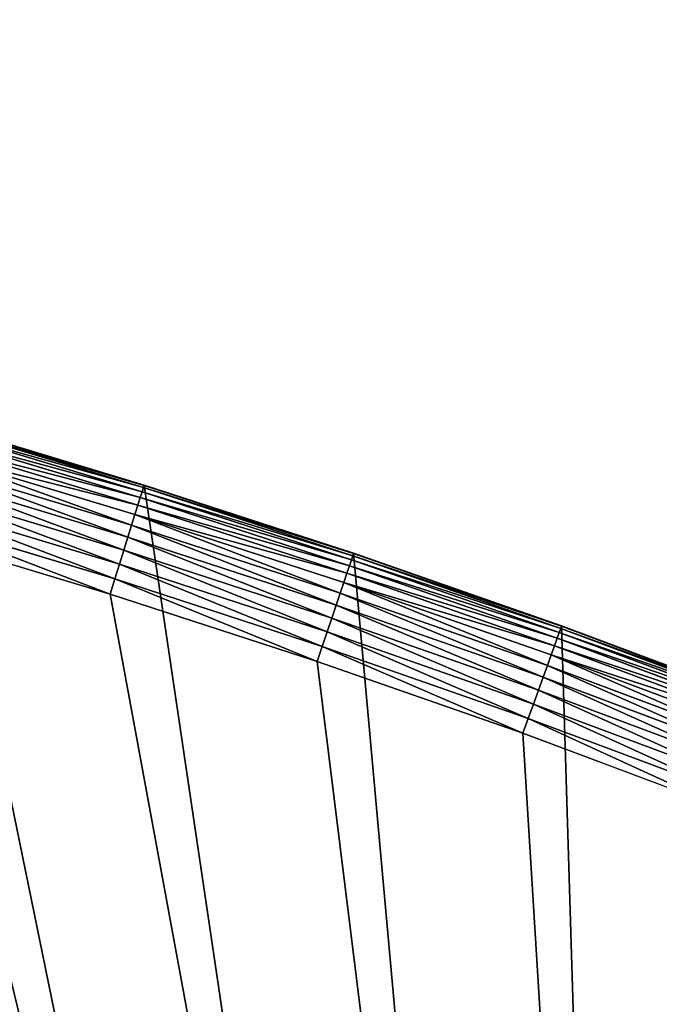
# Model space of a CAD drawing. Extents: x -22 to 1806, y 1390 to 2039.
# Drawn here: x 1334 to 1432, y 1889 to 2039 of the extents above; entities that cross this region are included whole.
import ezdxf

# ---------------------------------------------------------------- set-up
doc = ezdxf.new("R2010")
doc.units = 0
doc.header["$LTSCALE"] = 25.4
doc.layers.get('0').update_dxf_attribs({"color": 13, "linetype": 'CONTINUOUS'})

# ---------------------------------------------------------------- blocks, each defined once
blk = doc.blocks.new('SKUPINA_7')
at = {"color": 0}
for p, q in [((1353.08, 981.82, 447.19), (1320.96, 991.5, 447.19)), ((1353.08, 981.82, 447.19), (1320.96, 991.5, 447.19)), ((1353.28, 982.44, 444.84), (1321.14, 992.13, 444.84)), ((1353.28, 982.44, 444.84), (1321.14, 992.13, 444.84)), ((1353.38, 982.78, 442.43), (1321.24, 992.47, 442.43)), ((1353.38, 982.78, 442.43), (1321.24, 992.47, 442.43)), ((1353.39, 982.82), (1321.25, 992.51)), ((1353.39, 982.82, 440), (1321.25, 992.51, 440)), ((1353.39, 982.82), (1321.25, 992.51)), ((1353.39, 982.82, 440), (1321.25, 992.51, 440)), ((1352.8, 980.92, 449.44), (1320.7, 990.6, 449.44)), ((1352.8, 980.92, 449.44), (1320.7, 990.6, 449.44)), ((1352.43, 979.75, 451.54), (1320.36, 989.42, 451.54)), ((1352.43, 979.75, 451.54), (1320.36, 989.42, 451.54)), ((1351.99, 978.34, 453.48), (1319.94, 988, 453.48)), ((1351.99, 978.34, 453.48), (1319.94, 988, 453.48)), ((1351.48, 976.71, 455.21), (1319.47, 986.36, 455.21)), ((1351.48, 976.71, 455.21), (1319.47, 986.36, 455.21)), ((1350.91, 974.88, 456.71), (1318.94, 984.52, 456.71)), ((1350.91, 974.88, 456.71), (1318.94, 984.52, 456.71)), ((1350.28, 972.89, 457.96), (1318.35, 982.51, 457.96)), ((1350.28, 972.89, 457.96), (1318.35, 982.51, 457.96)), ((1353.38, 982.78, 442.43), (1353.28, 982.44, 444.84)), ((1353.38, 982.78, 442.43), (1353.28, 982.44, 444.84)), ((1353.39, 982.82, 440), (1353.38, 982.78, 442.43)), ((1353.39, 982.82, 440), (1353.38, 982.78, 442.43)), ((1385.31, 972.39, 442.43), (1353.38, 982.78, 442.43)), ((1385.31, 972.39, 442.43), (1353.38, 982.78, 442.43)), ((1385.32, 972.43), (1353.39, 982.82)), ((1385.32, 972.43, 440), (1353.39, 982.82, 440)), ((1353.39, 982.82), (1353.39, 982.82, 440)), ((1385.32, 972.43), (1353.39, 982.82)), ((1353.39, 982.82), (1353.39, 982.82, 440)), ((1385.32, 972.43, 440), (1353.39, 982.82, 440)), ((1353.08, 981.82, 447.19), (1352.8, 980.92, 449.44)), ((1353.08, 981.82, 447.19), (1352.8, 980.92, 449.44)), ((1353.28, 982.44, 444.84), (1353.08, 981.82, 447.19)), ((1353.28, 982.44, 444.84), (1353.08, 981.82, 447.19)), ((1384.99, 971.44, 447.19), (1353.08, 981.82, 447.19)), ((1384.99, 971.44, 447.19), (1353.08, 981.82, 447.19)), ((1385.2, 972.06, 444.84), (1353.28, 982.44, 444.84)), ((1385.2, 972.06, 444.84), (1353.28, 982.44, 444.84)), ((1349.62, 970.76, 458.93), (1317.73, 980.37, 458.93)), ((1349.62, 970.76, 458.93), (1317.73, 980.37, 458.93)), ((1352.43, 979.75, 451.54), (1351.99, 978.34, 453.48)), ((1352.43, 979.75, 451.54), (1351.99, 978.34, 453.48)), ((1352.8, 980.92, 449.44), (1352.43, 979.75, 451.54)), ((1352.8, 980.92, 449.44), (1352.43, 979.75, 451.54)), ((1384.3, 969.39, 451.54), (1352.43, 979.75, 451.54)), ((1384.3, 969.39, 451.54), (1352.43, 979.75, 451.54)), ((1384.69, 970.55, 449.44), (1352.8, 980.92, 449.44)), ((1384.69, 970.55, 449.44), (1352.8, 980.92, 449.44)), ((1317.08, 978.12, 459.62), (1348.92, 968.53, 459.62)), ((1317.08, 978.12, 459.62), (1348.92, 968.53, 459.62)), ((1351.99, 978.34, 453.48), (1351.48, 976.71, 455.21)), ((1351.99, 978.34, 453.48), (1351.48, 976.71, 455.21)), ((1383.82, 967.99, 453.48), (1351.99, 978.34, 453.48)), ((1383.82, 967.99, 453.48), (1351.99, 978.34, 453.48)), ((1351.48, 976.71, 455.21), (1350.91, 974.88, 456.71)), ((1351.48, 976.71, 455.21), (1350.91, 974.88, 456.71)), ((1383.28, 966.37, 455.21), (1351.48, 976.71, 455.21)), ((1383.28, 966.37, 455.21), (1351.48, 976.71, 455.21)), ((1348.2, 966.23, 460), (1316.41, 975.81, 460)), ((1348.2, 966.23, 460), (1316.41, 975.81, 460)), ((1350.91, 974.88, 456.71), (1350.28, 972.89, 457.96)), ((1350.91, 974.88, 456.71), (1350.28, 972.89, 457.96)), ((1382.66, 964.55, 456.71), (1350.91, 974.88, 456.71)), ((1382.66, 964.55, 456.71), (1350.91, 974.88, 456.71)), ((1350.28, 972.89, 457.96), (1349.62, 970.76, 458.93)), ((1350.28, 972.89, 457.96), (1349.62, 970.76, 458.93)), ((1382, 962.57, 457.96), (1350.28, 972.89, 457.96)), ((1382, 962.57, 457.96), (1350.28, 972.89, 457.96)), ((1385.2, 972.06, 444.84), (1384.99, 971.44, 447.19)), ((1385.2, 972.06, 444.84), (1384.99, 971.44, 447.19)), ((1385.31, 972.39, 442.43), (1385.2, 972.06, 444.84)), ((1385.31, 972.39, 442.43), (1385.2, 972.06, 444.84)), ((1416.88, 960.99, 444.84), (1385.2, 972.06, 444.84)), ((1416.88, 960.99, 444.84), (1385.2, 972.06, 444.84)), ((1385.32, 972.43, 440), (1385.31, 972.39, 442.43)), ((1385.32, 972.43, 440), (1385.31, 972.39, 442.43)), ((1417, 961.32, 442.43), (1385.31, 972.39, 442.43)), ((1417, 961.32, 442.43), (1385.31, 972.39, 442.43)), ((1417.02, 961.36), (1385.32, 972.43)), ((1417.02, 961.36, 440), (1385.32, 972.43, 440)), ((1417.02, 961.36), (1385.32, 972.43)), ((1385.32, 972.43), (1385.32, 972.43, 440)), ((1417.02, 961.36, 440), (1385.32, 972.43, 440)), ((1385.32, 972.43), (1385.32, 972.43, 440)), ((1349.62, 970.76, 458.93), (1348.92, 968.53, 459.62)), ((1349.62, 970.76, 458.93), (1348.92, 968.53, 459.62)), ((1381.28, 960.46, 458.93), (1349.62, 970.76, 458.93)), ((1381.28, 960.46, 458.93), (1349.62, 970.76, 458.93)), ((1384.69, 970.55, 449.44), (1384.3, 969.39, 451.54)), ((1384.69, 970.55, 449.44), (1384.3, 969.39, 451.54)), ((1384.99, 971.44, 447.19), (1384.69, 970.55, 449.44)), ((1384.99, 971.44, 447.19), (1384.69, 970.55, 449.44)), ((1416.34, 959.49, 449.44), (1384.69, 970.55, 449.44)), ((1416.34, 959.49, 449.44), (1384.69, 970.55, 449.44)), ((1416.66, 960.38, 447.19), (1384.99, 971.44, 447.19)), ((1416.66, 960.38, 447.19), (1384.99, 971.44, 447.19)), ((1384.3, 969.39, 451.54), (1383.82, 967.99, 453.48)), ((1384.3, 969.39, 451.54), (1383.82, 967.99, 453.48)), ((1415.93, 958.34, 451.54), (1384.3, 969.39, 451.54)), ((1415.93, 958.34, 451.54), (1384.3, 969.39, 451.54)), ((1348.92, 968.53, 459.62), (1348.2, 966.23, 460)), ((1348.92, 968.53, 459.62), (1348.2, 966.23, 460)), ((1348.92, 968.53, 459.62), (1380.54, 958.24, 459.62)), ((1348.92, 968.53, 459.62), (1380.54, 958.24, 459.62)), ((1383.82, 967.99, 453.48), (1383.28, 966.37, 455.21)), ((1383.82, 967.99, 453.48), (1383.28, 966.37, 455.21)), ((1415.42, 956.95, 453.48), (1383.82, 967.99, 453.48)), ((1415.42, 956.95, 453.48), (1383.82, 967.99, 453.48)), ((1379.77, 955.96, 460), (1348.2, 966.23, 460)), ((1379.77, 955.96, 460), (1348.2, 966.23, 460)), ((1383.28, 966.37, 455.21), (1382.66, 964.55, 456.71)), ((1383.28, 966.37, 455.21), (1382.66, 964.55, 456.71)), ((1414.84, 955.34, 455.21), (1383.28, 966.37, 455.21)), ((1414.84, 955.34, 455.21), (1383.28, 966.37, 455.21)), ((1382.66, 964.55, 456.71), (1382, 962.57, 457.96)), ((1382.66, 964.55, 456.71), (1382, 962.57, 457.96)), ((1414.19, 953.54, 456.71), (1382.66, 964.55, 456.71)), ((1414.19, 953.54, 456.71), (1382.66, 964.55, 456.71)), ((1382, 962.57, 457.96), (1381.28, 960.46, 458.93)), ((1382, 962.57, 457.96), (1381.28, 960.46, 458.93)), ((1413.48, 951.57, 457.96), (1382, 962.57, 457.96)), ((1413.48, 951.57, 457.96), (1382, 962.57, 457.96)), ((1381.28, 960.46, 458.93), (1380.54, 958.24, 459.62)), ((1381.28, 960.46, 458.93), (1380.54, 958.24, 459.62)), ((1412.72, 949.47, 458.93), (1381.28, 960.46, 458.93)), ((1412.72, 949.47, 458.93), (1381.28, 960.46, 458.93)), ((1416.66, 960.38, 447.19), (1416.34, 959.49, 449.44)), ((1416.66, 960.38, 447.19), (1416.34, 959.49, 449.44)), ((1416.88, 960.99, 444.84), (1416.66, 960.38, 447.19)), ((1416.88, 960.99, 444.84), (1416.66, 960.38, 447.19)), ((1448.09, 948.63, 447.19), (1416.66, 960.38, 447.19)), ((1448.09, 948.63, 447.19), (1416.66, 960.38, 447.19)), ((1417, 961.32, 442.43), (1416.88, 960.99, 444.84)), ((1417, 961.32, 442.43), (1416.88, 960.99, 444.84)), ((1448.33, 949.24, 444.84), (1416.88, 960.99, 444.84)), ((1448.33, 949.24, 444.84), (1416.88, 960.99, 444.84)), ((1417.02, 961.36, 440), (1417, 961.32, 442.43)), ((1417.02, 961.36, 440), (1417, 961.32, 442.43)), ((1448.45, 949.56, 442.43), (1417, 961.32, 442.43)), ((1448.45, 949.56, 442.43), (1417, 961.32, 442.43)), ((1448.47, 949.6), (1417.02, 961.36)), ((1448.47, 949.6, 440), (1417.02, 961.36, 440)), ((1417.02, 961.36), (1417.02, 961.36, 440)), ((1448.47, 949.6), (1417.02, 961.36)), ((1417.02, 961.36), (1417.02, 961.36, 440)), ((1448.47, 949.6, 440), (1417.02, 961.36, 440)), ((1416.34, 959.49, 449.44), (1415.93, 958.34, 451.54)), ((1416.34, 959.49, 449.44), (1415.93, 958.34, 451.54)), ((1447.75, 947.75, 449.44), (1416.34, 959.49, 449.44)), ((1447.75, 947.75, 449.44), (1416.34, 959.49, 449.44)), ((1380.54, 958.24, 459.62), (1379.77, 955.96, 460)), ((1380.54, 958.24, 459.62), (1379.77, 955.96, 460)), ((1380.54, 958.24, 459.62), (1411.93, 947.28, 459.62)), ((1380.54, 958.24, 459.62), (1411.93, 947.28, 459.62)), ((1415.93, 958.34, 451.54), (1415.42, 956.95, 453.48)), ((1415.93, 958.34, 451.54), (1415.42, 956.95, 453.48)), ((1447.31, 946.61, 451.54), (1415.93, 958.34, 451.54)), ((1447.31, 946.61, 451.54), (1415.93, 958.34, 451.54)), ((1411.11, 945.01, 460), (1379.77, 955.96, 460)), ((1411.11, 945.01, 460), (1379.77, 955.96, 460)), ((1415.42, 956.95, 453.48), (1414.84, 955.34, 455.21)), ((1415.42, 956.95, 453.48), (1414.84, 955.34, 455.21)), ((1446.78, 945.23, 453.48), (1415.42, 956.95, 453.48)), ((1446.78, 945.23, 453.48), (1415.42, 956.95, 453.48)), ((1414.84, 955.34, 455.21), (1414.19, 953.54, 456.71)), ((1414.84, 955.34, 455.21), (1414.19, 953.54, 456.71)), ((1446.16, 943.63, 455.21), (1414.84, 955.34, 455.21)), ((1446.16, 943.63, 455.21), (1414.84, 955.34, 455.21)), ((1414.19, 953.54, 456.71), (1413.48, 951.57, 457.96)), ((1414.19, 953.54, 456.71), (1413.48, 951.57, 457.96)), ((1445.47, 941.84, 456.71), (1414.19, 953.54, 456.71)), ((1445.47, 941.84, 456.71), (1414.19, 953.54, 456.71)), ((1413.48, 951.57, 457.96), (1412.72, 949.47, 458.93)), ((1413.48, 951.57, 457.96), (1412.72, 949.47, 458.93)), ((1444.72, 939.89, 457.96), (1413.48, 951.57, 457.96)), ((1444.72, 939.89, 457.96), (1413.48, 951.57, 457.96)), ((1412.72, 949.47, 458.93), (1411.93, 947.28, 459.62)), ((1412.72, 949.47, 458.93), (1411.93, 947.28, 459.62)), ((1443.91, 937.81, 458.93), (1412.72, 949.47, 458.93)), ((1443.91, 937.81, 458.93), (1412.72, 949.47, 458.93)), ((1411.93, 947.28, 459.62), (1411.11, 945.01, 460)), ((1411.93, 947.28, 459.62), (1411.11, 945.01, 460)), ((1411.93, 947.28, 459.62), (1443.07, 935.63, 459.62)), ((1411.93, 947.28, 459.62), (1443.07, 935.63, 459.62)), ((1442.2, 933.39, 460), (1411.11, 945.01, 460)), ((1442.2, 933.39, 460), (1411.11, 945.01, 460))]:
    blk.add_line(p, q, dxfattribs=at)
mesh = blk.add_polyface(dxfattribs=at)
corners = [(0.85, 666.45), (0.22, 636.99), (0.06, 651.73), (1.32, 622.3), (2.58, 681.08), (3.36, 607.7), (5.24, 695.58), (6.33, 593.27), (8.83, 709.87), (10.22, 579.05), (13.32, 723.91), (15.02, 565.11), (18.7, 737.63), (20.69, 551.51), (24.96, 750.97), (27.23, 538.3), (32.05, 763.89), (34.6, 525.54), (39.96, 776.33), (42.77, 513.28), (48.65, 788.23), (51.71, 501.56), (58.08, 799.56), (61.38, 490.44), (68.22, 810.25), (71.75, 479.96), (79.02, 820.28), (82.76, 470.17), (90.45, 829.59), (94.38, 461.11), (102.44, 838.15), (106.56, 452.8), (114.96, 845.92), (119.24, 445.3), (118.09, 847.9), (120.19, 849.1), (132.38, 438.62), (149.79, 865.6), (145.92, 432.8), (159.81, 427.86), (179.46, 881.31), (173.98, 423.82), (188.38, 420.69), (209.47, 896.38), (202.96, 418.5), (217.64, 417.24), (239.79, 910.79), (232.37, 416.92), (247.1, 417.55), (270.42, 924.54), (251.06, 417.98), (261.75, 419.12), (276.28, 421.63), (301.34, 937.63), (290.61, 425.06), (304.69, 429.41), (332.54, 950.04), (318.47, 434.65), (331.88, 440.75), (344.87, 447.71), (363.99, 961.77), (347.21, 449.06), (350.28, 450.81), (351.99, 451.78), (475.25, 511.74), (395.7, 972.82), (427.63, 983.18), (459.79, 992.85), (492.14, 1001.81), (492.32, 517.49), (524.68, 1010.08), (610.42, 557.25), (557.4, 1017.63), (590.27, 1024.48), (623.27, 1030.61), (678.81, 570.68), (656.41, 1036.03), (689.65, 1040.73), (750.34, 584.72), (722.99, 1044.71), (756.41, 1047.96), (892.64, 593.7), (789.89, 1050.49), (823.41, 1052.3), (856.97, 1053.37), (890.54, 1053.72), (924.11, 1053.35), (1034.9, 584.02), (957.67, 1052.24), (991.2, 1050.41), (1024.67, 1047.86), (1058.09, 1044.58), (1106.56, 569.58), (1091.42, 1040.57), (1124.66, 1035.85), (1174.68, 555.85), (1157.79, 1030.41), (1190.8, 1024.25), (1293.05, 515.34), (1223.66, 1017.37), (1256.37, 1009.79), (1288.9, 1001.5), (1321.25, 992.51), (1309.63, 509.67), (1432.57, 449.11), (1353.39, 982.82), (1385.32, 972.43), (1417.02, 961.36), (1448.47, 949.6), (1437.37, 446.34), (1438.77, 445.53), (1451.73, 438.52), (1479.65, 937.17), (1465.11, 432.36), (1478.86, 427.07), (1492.92, 422.67), (1510.56, 924.06), (1507.23, 419.19), (1521.74, 416.62), (1541.18, 910.28), (1534.31, 415.22), (1536.38, 414.99), (1551.09, 414.3), (1571.49, 895.85), (1565.82, 414.56), (1580.5, 415.76), (1601.49, 880.76), (1595.08, 417.9), (1609.49, 420.96), (1631.15, 865.03), (1623.67, 424.95), (1637.57, 429.83), (1660.09, 848.85), (1651.12, 435.59), (1664.28, 442.22), (1670.16, 842.63), (1676.99, 449.67), (1682.64, 834.81), (1689.19, 457.92), (1694.6, 826.21), (1700.84, 466.93), (1705.98, 816.85), (1711.89, 476.67), (1716.74, 806.79), (1722.29, 487.1), (1726.83, 796.06), (1732.01, 498.18), (1736.21, 784.7), (1740.99, 509.85), (1744.85, 772.77), (1749.21, 522.08), (1752.7, 760.31), (1756.62, 534.81), (1759.74, 747.37), (1763.21, 547.99), (1765.94, 734), (1768.94, 561.56), (1771.27, 720.27), (1773.78, 575.47), (1775.7, 706.22), (1777.73, 589.66), (1779.23, 691.92), (1780.76, 604.08), (1781.83, 677.42), (1782.85, 618.66), (1783.5, 662.78), (1784.01, 633.34), (1784.23, 648.07)]
mesh.append_faces([[corners[k] for k in face] for face in [(0, 1, 2), (166, 165, 167)]], dxfattribs={"vtx0": -1, "color": 0})
mesh.append_faces([[corners[k] for k in face] for face in [(1, 0, 3), (3, 4, 5), (5, 6, 7), (7, 8, 9), (9, 10, 11), (11, 12, 13), (13, 14, 15), (15, 16, 17), (17, 18, 19), (19, 20, 21), (21, 22, 23), (23, 24, 25), (25, 26, 27), (27, 28, 29), (29, 30, 31), (31, 32, 33), (33, 35, 36), (36, 37, 38), (38, 37, 39), (39, 40, 41), (41, 40, 42), (42, 43, 44), (44, 43, 45), (45, 46, 47), (47, 46, 48), (48, 49, 50), (50, 49, 51), (51, 49, 52), (52, 53, 54), (54, 53, 55), (55, 56, 57), (57, 56, 58), (58, 56, 59), (59, 60, 61), (61, 60, 62), (62, 60, 63), (63, 60, 64), (64, 68, 69), (69, 70, 71), (71, 74, 75), (75, 77, 78), (78, 80, 81), (81, 86, 87), (87, 91, 92), (92, 94, 95), (95, 97, 98), (98, 102, 103), (103, 102, 104), (104, 108, 109), (109, 108, 110), (110, 108, 111), (111, 112, 113), (113, 112, 114), (114, 112, 115), (115, 116, 117), (117, 116, 118), (118, 119, 120), (120, 119, 121), (121, 119, 122), (122, 123, 124), (124, 123, 125), (125, 126, 127), (127, 126, 128), (128, 129, 130), (130, 129, 131), (131, 132, 133), (133, 132, 134), (134, 135, 136), (136, 137, 138), (138, 139, 140), (140, 141, 142), (142, 143, 144), (144, 145, 146), (146, 147, 148), (148, 149, 150), (150, 151, 152), (152, 153, 154), (154, 155, 156), (156, 157, 158), (158, 159, 160), (160, 161, 162), (162, 163, 164), (164, 165, 166)]], dxfattribs={"vtx0": -1, "vtx1": -1, "color": 0})
mesh.append_faces([[corners[k] for k in face] for face in [(3, 0, 4), (5, 4, 6), (7, 6, 8), (9, 8, 10), (11, 10, 12), (13, 12, 14), (15, 14, 16), (17, 16, 18), (19, 18, 20), (21, 20, 22), (23, 22, 24), (25, 24, 26), (27, 26, 28), (29, 28, 30), (31, 30, 32), (33, 32, 34), (33, 34, 35), (36, 35, 37), (39, 37, 40), (42, 40, 43), (45, 43, 46), (48, 46, 49), (52, 49, 53), (55, 53, 56), (59, 56, 60), (64, 60, 65), (64, 65, 66), (64, 66, 67), (64, 67, 68), (69, 68, 70), (71, 70, 72), (71, 72, 73), (71, 73, 74), (75, 74, 76), (75, 76, 77), (78, 77, 79), (78, 79, 80), (81, 80, 82), (81, 82, 83), (81, 83, 84), (81, 84, 85), (81, 85, 86), (87, 86, 88), (87, 88, 89), (87, 89, 90), (87, 90, 91), (92, 91, 93), (92, 93, 94), (95, 94, 96), (95, 96, 97), (98, 97, 99), (98, 99, 100), (98, 100, 101), (98, 101, 102), (104, 102, 105), (104, 105, 106), (104, 106, 107), (104, 107, 108), (111, 108, 112), (115, 112, 116), (118, 116, 119), (122, 119, 123), (125, 123, 126), (128, 126, 129), (131, 129, 132), (134, 132, 135), (136, 135, 137), (138, 137, 139), (140, 139, 141), (142, 141, 143), (144, 143, 145), (146, 145, 147), (148, 147, 149), (150, 149, 151), (152, 151, 153), (154, 153, 155), (156, 155, 157), (158, 157, 159), (160, 159, 161), (162, 161, 163), (164, 163, 165)]], dxfattribs={"vtx0": -1, "vtx2": -1, "color": 0})
mesh = blk.add_polyface(dxfattribs=at)
corners = [(17.85, 660.72, 460), (17.85, 632.92, 460), (17.39, 646.82, 460), (19.21, 619.08, 460), (19.21, 674.56, 460), (21.47, 688.28, 460), (21.47, 605.36, 460), (24.63, 591.81, 460), (24.63, 701.82, 460), (28.67, 715.13, 460), (28.67, 578.5, 460), (33.57, 565.49, 460), (33.57, 728.15, 460), (39.31, 740.82, 460), (39.31, 552.82, 460), (45.86, 753.08, 460), (45.86, 540.55, 460), (53.21, 764.89, 460), (53.21, 528.74, 460), (61.31, 776.2, 460), (55.46, 525.61, 460), (61.31, 517.44, 460), (70.13, 786.95, 460), (70.13, 506.69, 460), (79.64, 797.1, 460), (79.64, 496.54, 460), (89.79, 806.6, 460), (89.79, 487.03, 460), (100.54, 478.21, 460), (100.54, 815.43, 460), (111.84, 823.53, 460), (111.84, 470.11, 460), (123.65, 830.88, 460), (123.65, 462.76, 460), (127, 832.98, 460), (135.92, 456.21, 460), (128.72, 833.96, 460), (158.09, 850.33, 460), (148.59, 450.47, 460), (161.6, 445.57, 460), (187.43, 865.87, 460), (174.91, 441.53, 460), (188.46, 438.37, 460), (217.1, 880.76, 460), (202.18, 436.11, 460), (216.02, 434.75, 460), (229.92, 434.29, 460), (247.08, 895.01, 460), (243.82, 434.75, 460), (257.66, 436.11, 460), (277.37, 908.61, 460), (271.38, 438.37, 460), (284.92, 441.53, 460), (307.94, 921.54, 460), (298.23, 445.57, 460), (311.25, 450.47, 460), (338.79, 933.82, 460), (323.92, 456.21, 460), (336.18, 462.76, 460), (338.56, 464.13, 460), (341.67, 465.91, 460), (369.89, 945.42, 460), (343.88, 467.17, 460), (468.64, 527.86, 460), (401.24, 956.34, 460), (432.82, 966.59, 460), (464.61, 976.14, 460), (496.6, 985.01, 460), (605.95, 574.09, 460), (528.78, 993.18, 460), (561.13, 1000.66, 460), (593.63, 1007.43, 460), (626.26, 1013.49, 460), (748.11, 602, 460), (659.03, 1018.85, 460), (691.9, 1023.49, 460), (724.86, 1027.43, 460), (757.9, 1030.64, 460), (892.69, 611.11, 460), (791.01, 1033.14, 460), (824.16, 1034.93, 460), (857.34, 1035.99, 460), (890.54, 1036.34, 460), (923.73, 1035.97, 460), (1037.22, 601.28, 460), (956.91, 1034.88, 460), (990.06, 1033.07, 460), (1023.16, 1030.54, 460), (1056.2, 1027.3, 460), (1179.23, 572.67, 460), (1089.16, 1023.34, 460), (1122.03, 1018.67, 460), (1154.79, 1013.28, 460), (1187.42, 1007.19, 460), (1316.31, 525.76, 460), (1219.92, 1000.4, 460), (1252.26, 992.9, 460), (1284.43, 984.7, 460), (1316.41, 975.81, 460), (1440.76, 464.45, 460), (1348.2, 966.23, 460), (1379.77, 955.96, 460), (1411.11, 945.01, 460), (1442.2, 933.39, 460), (1446.08, 461.38, 460), (1473.04, 921.09, 460), (1447.52, 460.54, 460), (1459.75, 453.94, 460), (1472.39, 448.16, 460), (1485.38, 443.21, 460), (1503.6, 908.13, 460), (1498.67, 439.12, 460), (1512.19, 435.91, 460), (1533.88, 894.51, 460), (1525.9, 433.59, 460), (1539.73, 432.17, 460), (1563.85, 880.24, 460), (1553.62, 431.66, 460), (1567.51, 432.06, 460), (1593.51, 865.32, 460), (1581.35, 433.37, 460), (1595.07, 435.58, 460), (1622.83, 849.76, 460), (1608.62, 438.68, 460), (1621.94, 442.66, 460), (1634.97, 447.51, 460), (1651.28, 833.86, 460), (1647.65, 453.19, 460), (1659.94, 459.7, 460), (1661.41, 827.62, 460), (1671.77, 466.99, 460), (1673.18, 820.23, 460), (1683.1, 475.04, 460), (1684.45, 812.08, 460), (1693.88, 483.82, 460), (1695.16, 803.22, 460), (1704.07, 493.28, 460), (1705.27, 793.68, 460), (1713.61, 503.39, 460), (1714.73, 783.5, 460), (1722.47, 514.09, 460), (1723.5, 772.72, 460), (1728.52, 522.46, 460), (1731.55, 761.39, 460), (1730.61, 525.36, 460), (1738, 537.14, 460), (1738.85, 749.55, 460), (1744.6, 549.37, 460), (1745.35, 737.27, 460), (1750.39, 562.01, 460), (1751.04, 724.58, 460), (1755.34, 575, 460), (1755.88, 711.55, 460), (1759.42, 588.28, 460), (1759.86, 698.24, 460), (1762.63, 601.81, 460), (1762.97, 684.69, 460), (1764.95, 615.51, 460), (1765.17, 670.96, 460), (1766.37, 629.34, 460), (1766.48, 657.13, 460), (1766.88, 643.23, 460)]
mesh.append_faces([[corners[k] for k in face] for face in [(0, 1, 2), (159, 160, 161)]], dxfattribs={"vtx0": -1, "color": 0})
mesh.append_faces([[corners[k] for k in face] for face in [(1, 0, 3), (3, 5, 6), (6, 5, 7), (7, 9, 10), (10, 9, 11), (11, 13, 14), (14, 15, 16), (16, 17, 18), (18, 19, 20), (20, 19, 21), (21, 22, 23), (23, 24, 25), (25, 26, 27), (27, 26, 28), (28, 30, 31), (31, 32, 33), (33, 34, 35), (35, 37, 38), (38, 37, 39), (39, 40, 41), (41, 40, 42), (42, 43, 44), (44, 43, 45), (45, 43, 46), (46, 47, 48), (48, 47, 49), (49, 50, 51), (51, 50, 52), (52, 53, 54), (54, 53, 55), (55, 56, 57), (57, 56, 58), (58, 56, 59), (59, 56, 60), (60, 61, 62), (62, 61, 63), (63, 67, 68), (68, 72, 73), (73, 77, 78), (78, 83, 84), (84, 88, 89), (89, 93, 94), (94, 98, 99), (99, 103, 104), (104, 105, 106), (106, 105, 107), (107, 105, 108), (108, 105, 109), (109, 110, 111), (111, 110, 112), (112, 113, 114), (114, 113, 115), (115, 116, 117), (117, 116, 118), (118, 119, 120), (120, 119, 121), (121, 122, 123), (123, 122, 124), (124, 122, 125), (125, 126, 127), (127, 126, 128), (128, 129, 130), (130, 131, 132), (132, 133, 134), (134, 135, 136), (136, 137, 138), (138, 139, 140), (140, 141, 142), (142, 143, 144), (144, 143, 145), (145, 146, 147), (147, 148, 149), (149, 150, 151), (151, 152, 153), (153, 154, 155), (155, 156, 157), (157, 158, 159)]], dxfattribs={"vtx0": -1, "vtx1": -1, "color": 0})
mesh.append_faces([[corners[k] for k in face] for face in [(3, 0, 4), (3, 4, 5), (7, 5, 8), (7, 8, 9), (11, 9, 12), (11, 12, 13), (14, 13, 15), (16, 15, 17), (18, 17, 19), (21, 19, 22), (23, 22, 24), (25, 24, 26), (28, 26, 29), (28, 29, 30), (31, 30, 32), (33, 32, 34), (35, 34, 36), (35, 36, 37), (39, 37, 40), (42, 40, 43), (46, 43, 47), (49, 47, 50), (52, 50, 53), (55, 53, 56), (60, 56, 61), (63, 61, 64), (63, 64, 65), (63, 65, 66), (63, 66, 67), (68, 67, 69), (68, 69, 70), (68, 70, 71), (68, 71, 72), (73, 72, 74), (73, 74, 75), (73, 75, 76), (73, 76, 77), (78, 77, 79), (78, 79, 80), (78, 80, 81), (78, 81, 82), (78, 82, 83), (84, 83, 85), (84, 85, 86), (84, 86, 87), (84, 87, 88), (89, 88, 90), (89, 90, 91), (89, 91, 92), (89, 92, 93), (94, 93, 95), (94, 95, 96), (94, 96, 97), (94, 97, 98), (99, 98, 100), (99, 100, 101), (99, 101, 102), (99, 102, 103), (104, 103, 105), (109, 105, 110), (112, 110, 113), (115, 113, 116), (118, 116, 119), (121, 119, 122), (125, 122, 126), (128, 126, 129), (130, 129, 131), (132, 131, 133), (134, 133, 135), (136, 135, 137), (138, 137, 139), (140, 139, 141), (142, 141, 143), (145, 143, 146), (147, 146, 148), (149, 148, 150), (151, 150, 152), (153, 152, 154), (155, 154, 156), (157, 156, 158), (159, 158, 160)]], dxfattribs={"vtx0": -1, "vtx2": -1, "color": 0})
at = {"color": 243}
mesh = blk.add_polyface(dxfattribs=at)
corners = [(1320.7, 990.6, 449.44), (1353.08, 981.82, 447.19), (1320.96, 991.5, 447.19), (1352.8, 980.92, 449.44)]
mesh.append_faces([[corners[k] for k in face] for face in [(0, 1, 2), (1, 0, 3)]], dxfattribs={"vtx0": -1, "color": 243})
mesh = blk.add_polyface(dxfattribs=at)
corners = [(1320.96, 991.5, 447.19), (1353.28, 982.44, 444.84), (1321.14, 992.13, 444.84), (1353.08, 981.82, 447.19)]
mesh.append_faces([[corners[k] for k in face] for face in [(0, 1, 2), (1, 0, 3)]], dxfattribs={"vtx0": -1, "color": 243})
mesh = blk.add_polyface(dxfattribs=at)
corners = [(1321.14, 992.13, 444.84), (1353.38, 982.78, 442.43), (1321.24, 992.47, 442.43), (1353.28, 982.44, 444.84)]
mesh.append_faces([[corners[k] for k in face] for face in [(0, 1, 2), (1, 0, 3)]], dxfattribs={"vtx0": -1, "color": 243})
mesh = blk.add_polyface(dxfattribs=at)
corners = [(1321.24, 992.47, 442.43), (1353.39, 982.82, 440), (1321.25, 992.51, 440), (1353.38, 982.78, 442.43)]
mesh.append_faces([[corners[k] for k in face] for face in [(0, 1, 2), (1, 0, 3)]], dxfattribs={"vtx0": -1, "color": 243})
mesh = blk.add_polyface(dxfattribs=at)
corners = [(1321.25, 992.51, 440), (1353.39, 982.82), (1321.25, 992.51), (1353.39, 982.82, 440)]
mesh.append_faces([[corners[k] for k in face] for face in [(0, 1, 2), (1, 0, 3)]], dxfattribs={"vtx0": -1, "color": 243})
mesh = blk.add_polyface(dxfattribs=at)
corners = [(1320.36, 989.42, 451.54), (1352.8, 980.92, 449.44), (1320.7, 990.6, 449.44), (1352.43, 979.75, 451.54)]
mesh.append_faces([[corners[k] for k in face] for face in [(0, 1, 2), (1, 0, 3)]], dxfattribs={"vtx0": -1, "color": 243})
mesh = blk.add_polyface(dxfattribs=at)
corners = [(1319.94, 988, 453.48), (1352.43, 979.75, 451.54), (1320.36, 989.42, 451.54), (1351.99, 978.34, 453.48)]
mesh.append_faces([[corners[k] for k in face] for face in [(0, 1, 2), (1, 0, 3)]], dxfattribs={"vtx0": -1, "color": 243})
mesh = blk.add_polyface(dxfattribs=at)
corners = [(1351.48, 976.71, 455.21), (1319.94, 988, 453.48), (1319.47, 986.36, 455.21), (1351.99, 978.34, 453.48)]
mesh.append_faces([[corners[k] for k in face] for face in [(0, 1, 2), (1, 0, 3)]], dxfattribs={"vtx0": -1, "color": 243})
mesh = blk.add_polyface(dxfattribs=at)
corners = [(1350.91, 974.88, 456.71), (1319.47, 986.36, 455.21), (1318.94, 984.52, 456.71), (1351.48, 976.71, 455.21)]
mesh.append_faces([[corners[k] for k in face] for face in [(0, 1, 2), (1, 0, 3)]], dxfattribs={"vtx0": -1, "color": 243})
mesh = blk.add_polyface(dxfattribs=at)
corners = [(1350.28, 972.89, 457.96), (1318.94, 984.52, 456.71), (1318.35, 982.51, 457.96), (1350.91, 974.88, 456.71)]
mesh.append_faces([[corners[k] for k in face] for face in [(0, 1, 2), (1, 0, 3)]], dxfattribs={"vtx0": -1, "color": 243})
mesh = blk.add_polyface(dxfattribs=at)
corners = [(1349.62, 970.76, 458.93), (1318.35, 982.51, 457.96), (1317.73, 980.37, 458.93), (1350.28, 972.89, 457.96)]
mesh.append_faces([[corners[k] for k in face] for face in [(0, 1, 2), (1, 0, 3)]], dxfattribs={"vtx0": -1, "color": 243})
mesh = blk.add_polyface(dxfattribs=at)
corners = [(1353.28, 982.44, 444.84), (1385.31, 972.39, 442.43), (1353.38, 982.78, 442.43), (1385.2, 972.06, 444.84)]
mesh.append_faces([[corners[k] for k in face] for face in [(0, 1, 2), (1, 0, 3)]], dxfattribs={"vtx0": -1, "color": 243})
mesh = blk.add_polyface(dxfattribs=at)
corners = [(1353.38, 982.78, 442.43), (1385.32, 972.43, 440), (1353.39, 982.82, 440), (1385.31, 972.39, 442.43)]
mesh.append_faces([[corners[k] for k in face] for face in [(0, 1, 2), (1, 0, 3)]], dxfattribs={"vtx0": -1, "color": 243})
mesh = blk.add_polyface(dxfattribs=at)
corners = [(1353.39, 982.82, 440), (1385.32, 972.43), (1353.39, 982.82), (1385.32, 972.43, 440)]
mesh.append_faces([[corners[k] for k in face] for face in [(0, 1, 2), (1, 0, 3)]], dxfattribs={"vtx0": -1, "color": 243})
mesh = blk.add_polyface(dxfattribs=at)
corners = [(1352.8, 980.92, 449.44), (1384.99, 971.44, 447.19), (1353.08, 981.82, 447.19), (1384.69, 970.55, 449.44)]
mesh.append_faces([[corners[k] for k in face] for face in [(0, 1, 2), (1, 0, 3)]], dxfattribs={"vtx0": -1, "color": 243})
mesh = blk.add_polyface(dxfattribs=at)
corners = [(1353.08, 981.82, 447.19), (1385.2, 972.06, 444.84), (1353.28, 982.44, 444.84), (1384.99, 971.44, 447.19)]
mesh.append_faces([[corners[k] for k in face] for face in [(0, 1, 2), (1, 0, 3)]], dxfattribs={"vtx0": -1, "color": 243})
mesh = blk.add_polyface(dxfattribs=at)
corners = [(1348.92, 968.53, 459.62), (1317.73, 980.37, 458.93), (1317.08, 978.12, 459.62), (1349.62, 970.76, 458.93)]
mesh.append_faces([[corners[k] for k in face] for face in [(0, 1, 2), (1, 0, 3)]], dxfattribs={"vtx0": -1, "color": 243})
mesh = blk.add_polyface(dxfattribs=at)
corners = [(1351.99, 978.34, 453.48), (1384.3, 969.39, 451.54), (1352.43, 979.75, 451.54), (1383.82, 967.99, 453.48)]
mesh.append_faces([[corners[k] for k in face] for face in [(0, 1, 2), (1, 0, 3)]], dxfattribs={"vtx0": -1, "color": 243})
mesh = blk.add_polyface(dxfattribs=at)
corners = [(1352.43, 979.75, 451.54), (1384.69, 970.55, 449.44), (1352.8, 980.92, 449.44), (1384.3, 969.39, 451.54)]
mesh.append_faces([[corners[k] for k in face] for face in [(0, 1, 2), (1, 0, 3)]], dxfattribs={"vtx0": -1, "color": 243})
mesh = blk.add_polyface(dxfattribs=at)
corners = [(1348.2, 966.23, 460), (1317.08, 978.12, 459.62), (1316.41, 975.81, 460), (1348.92, 968.53, 459.62)]
mesh.append_faces([[corners[k] for k in face] for face in [(0, 1, 2), (1, 0, 3)]], dxfattribs={"vtx0": -1, "color": 243})
mesh = blk.add_polyface(dxfattribs=at)
corners = [(1383.28, 966.37, 455.21), (1351.99, 978.34, 453.48), (1351.48, 976.71, 455.21), (1383.82, 967.99, 453.48)]
mesh.append_faces([[corners[k] for k in face] for face in [(0, 1, 2), (1, 0, 3)]], dxfattribs={"vtx0": -1, "color": 243})
mesh = blk.add_polyface(dxfattribs=at)
corners = [(1382.66, 964.55, 456.71), (1351.48, 976.71, 455.21), (1350.91, 974.88, 456.71), (1383.28, 966.37, 455.21)]
mesh.append_faces([[corners[k] for k in face] for face in [(0, 1, 2), (1, 0, 3)]], dxfattribs={"vtx0": -1, "color": 243})
mesh = blk.add_polyface(dxfattribs=at)
corners = [(1382, 962.57, 457.96), (1350.91, 974.88, 456.71), (1350.28, 972.89, 457.96), (1382.66, 964.55, 456.71)]
mesh.append_faces([[corners[k] for k in face] for face in [(0, 1, 2), (1, 0, 3)]], dxfattribs={"vtx0": -1, "color": 243})
mesh = blk.add_polyface(dxfattribs=at)
corners = [(1381.28, 960.46, 458.93), (1350.28, 972.89, 457.96), (1349.62, 970.76, 458.93), (1382, 962.57, 457.96)]
mesh.append_faces([[corners[k] for k in face] for face in [(0, 1, 2), (1, 0, 3)]], dxfattribs={"vtx0": -1, "color": 243})
mesh = blk.add_polyface(dxfattribs=at)
corners = [(1384.99, 971.44, 447.19), (1416.88, 960.99, 444.84), (1385.2, 972.06, 444.84), (1416.66, 960.38, 447.19)]
mesh.append_faces([[corners[k] for k in face] for face in [(0, 1, 2), (1, 0, 3)]], dxfattribs={"vtx0": -1, "color": 243})
mesh = blk.add_polyface(dxfattribs=at)
corners = [(1385.2, 972.06, 444.84), (1417, 961.32, 442.43), (1385.31, 972.39, 442.43), (1416.88, 960.99, 444.84)]
mesh.append_faces([[corners[k] for k in face] for face in [(0, 1, 2), (1, 0, 3)]], dxfattribs={"vtx0": -1, "color": 243})
mesh = blk.add_polyface(dxfattribs=at)
corners = [(1385.31, 972.39, 442.43), (1417.02, 961.36, 440), (1385.32, 972.43, 440), (1417, 961.32, 442.43)]
mesh.append_faces([[corners[k] for k in face] for face in [(0, 1, 2), (1, 0, 3)]], dxfattribs={"vtx0": -1, "color": 243})
mesh = blk.add_polyface(dxfattribs=at)
corners = [(1385.32, 972.43, 440), (1417.02, 961.36), (1385.32, 972.43), (1417.02, 961.36, 440)]
mesh.append_faces([[corners[k] for k in face] for face in [(0, 1, 2), (1, 0, 3)]], dxfattribs={"vtx0": -1, "color": 243})
mesh = blk.add_polyface(dxfattribs=at)
corners = [(1380.54, 958.24, 459.62), (1349.62, 970.76, 458.93), (1348.92, 968.53, 459.62), (1381.28, 960.46, 458.93)]
mesh.append_faces([[corners[k] for k in face] for face in [(0, 1, 2), (1, 0, 3)]], dxfattribs={"vtx0": -1, "color": 243})
mesh = blk.add_polyface(dxfattribs=at)
corners = [(1384.3, 969.39, 451.54), (1416.34, 959.49, 449.44), (1384.69, 970.55, 449.44), (1415.93, 958.34, 451.54)]
mesh.append_faces([[corners[k] for k in face] for face in [(0, 1, 2), (1, 0, 3)]], dxfattribs={"vtx0": -1, "color": 243})
mesh = blk.add_polyface(dxfattribs=at)
corners = [(1384.69, 970.55, 449.44), (1416.66, 960.38, 447.19), (1384.99, 971.44, 447.19), (1416.34, 959.49, 449.44)]
mesh.append_faces([[corners[k] for k in face] for face in [(0, 1, 2), (1, 0, 3)]], dxfattribs={"vtx0": -1, "color": 243})
mesh = blk.add_polyface(dxfattribs=at)
corners = [(1383.82, 967.99, 453.48), (1415.93, 958.34, 451.54), (1384.3, 969.39, 451.54), (1415.42, 956.95, 453.48)]
mesh.append_faces([[corners[k] for k in face] for face in [(0, 1, 2), (1, 0, 3)]], dxfattribs={"vtx0": -1, "color": 243})
mesh = blk.add_polyface(dxfattribs=at)
corners = [(1379.77, 955.96, 460), (1348.92, 968.53, 459.62), (1348.2, 966.23, 460), (1380.54, 958.24, 459.62)]
mesh.append_faces([[corners[k] for k in face] for face in [(0, 1, 2), (1, 0, 3)]], dxfattribs={"vtx0": -1, "color": 243})
mesh = blk.add_polyface(dxfattribs=at)
corners = [(1414.84, 955.34, 455.21), (1383.82, 967.99, 453.48), (1383.28, 966.37, 455.21), (1415.42, 956.95, 453.48)]
mesh.append_faces([[corners[k] for k in face] for face in [(0, 1, 2), (1, 0, 3)]], dxfattribs={"vtx0": -1, "color": 243})
mesh = blk.add_polyface(dxfattribs=at)
corners = [(1414.19, 953.54, 456.71), (1383.28, 966.37, 455.21), (1382.66, 964.55, 456.71), (1414.84, 955.34, 455.21)]
mesh.append_faces([[corners[k] for k in face] for face in [(0, 1, 2), (1, 0, 3)]], dxfattribs={"vtx0": -1, "color": 243})
mesh = blk.add_polyface(dxfattribs=at)
corners = [(1413.48, 951.57, 457.96), (1382.66, 964.55, 456.71), (1382, 962.57, 457.96), (1414.19, 953.54, 456.71)]
mesh.append_faces([[corners[k] for k in face] for face in [(0, 1, 2), (1, 0, 3)]], dxfattribs={"vtx0": -1, "color": 243})
mesh = blk.add_polyface(dxfattribs=at)
corners = [(1412.72, 949.47, 458.93), (1382, 962.57, 457.96), (1381.28, 960.46, 458.93), (1413.48, 951.57, 457.96)]
mesh.append_faces([[corners[k] for k in face] for face in [(0, 1, 2), (1, 0, 3)]], dxfattribs={"vtx0": -1, "color": 243})
mesh = blk.add_polyface(dxfattribs=at)
corners = [(1411.93, 947.28, 459.62), (1381.28, 960.46, 458.93), (1380.54, 958.24, 459.62), (1412.72, 949.47, 458.93)]
mesh.append_faces([[corners[k] for k in face] for face in [(0, 1, 2), (1, 0, 3)]], dxfattribs={"vtx0": -1, "color": 243})
mesh = blk.add_polyface(dxfattribs=at)
corners = [(1416.34, 959.49, 449.44), (1448.09, 948.63, 447.19), (1416.66, 960.38, 447.19), (1447.75, 947.75, 449.44)]
mesh.append_faces([[corners[k] for k in face] for face in [(0, 1, 2), (1, 0, 3)]], dxfattribs={"vtx0": -1, "color": 243})
mesh = blk.add_polyface(dxfattribs=at)
corners = [(1416.66, 960.38, 447.19), (1448.33, 949.24, 444.84), (1416.88, 960.99, 444.84), (1448.09, 948.63, 447.19)]
mesh.append_faces([[corners[k] for k in face] for face in [(0, 1, 2), (1, 0, 3)]], dxfattribs={"vtx0": -1, "color": 243})
mesh = blk.add_polyface(dxfattribs=at)
corners = [(1416.88, 960.99, 444.84), (1448.45, 949.56, 442.43), (1417, 961.32, 442.43), (1448.33, 949.24, 444.84)]
mesh.append_faces([[corners[k] for k in face] for face in [(0, 1, 2), (1, 0, 3)]], dxfattribs={"vtx0": -1, "color": 243})
mesh = blk.add_polyface(dxfattribs=at)
corners = [(1417, 961.32, 442.43), (1448.47, 949.6, 440), (1417.02, 961.36, 440), (1448.45, 949.56, 442.43)]
mesh.append_faces([[corners[k] for k in face] for face in [(0, 1, 2), (1, 0, 3)]], dxfattribs={"vtx0": -1, "color": 243})
mesh = blk.add_polyface(dxfattribs=at)
corners = [(1417.02, 961.36, 440), (1448.47, 949.6), (1417.02, 961.36), (1448.47, 949.6, 440)]
mesh.append_faces([[corners[k] for k in face] for face in [(0, 1, 2), (1, 0, 3)]], dxfattribs={"vtx0": -1, "color": 243})
mesh = blk.add_polyface(dxfattribs=at)
corners = [(1415.93, 958.34, 451.54), (1447.75, 947.75, 449.44), (1416.34, 959.49, 449.44), (1447.31, 946.61, 451.54)]
mesh.append_faces([[corners[k] for k in face] for face in [(0, 1, 2), (1, 0, 3)]], dxfattribs={"vtx0": -1, "color": 243})
mesh = blk.add_polyface(dxfattribs=at)
corners = [(1411.11, 945.01, 460), (1380.54, 958.24, 459.62), (1379.77, 955.96, 460), (1411.93, 947.28, 459.62)]
mesh.append_faces([[corners[k] for k in face] for face in [(0, 1, 2), (1, 0, 3)]], dxfattribs={"vtx0": -1, "color": 243})
mesh = blk.add_polyface(dxfattribs=at)
corners = [(1415.42, 956.95, 453.48), (1447.31, 946.61, 451.54), (1415.93, 958.34, 451.54), (1446.78, 945.23, 453.48)]
mesh.append_faces([[corners[k] for k in face] for face in [(0, 1, 2), (1, 0, 3)]], dxfattribs={"vtx0": -1, "color": 243})
mesh = blk.add_polyface(dxfattribs=at)
corners = [(1446.16, 943.63, 455.21), (1415.42, 956.95, 453.48), (1414.84, 955.34, 455.21), (1446.78, 945.23, 453.48)]
mesh.append_faces([[corners[k] for k in face] for face in [(0, 1, 2), (1, 0, 3)]], dxfattribs={"vtx0": -1, "color": 243})
mesh = blk.add_polyface(dxfattribs=at)
corners = [(1445.47, 941.84, 456.71), (1414.84, 955.34, 455.21), (1414.19, 953.54, 456.71), (1446.16, 943.63, 455.21)]
mesh.append_faces([[corners[k] for k in face] for face in [(0, 1, 2), (1, 0, 3)]], dxfattribs={"vtx0": -1, "color": 243})
mesh = blk.add_polyface(dxfattribs=at)
corners = [(1444.72, 939.89, 457.96), (1414.19, 953.54, 456.71), (1413.48, 951.57, 457.96), (1445.47, 941.84, 456.71)]
mesh.append_faces([[corners[k] for k in face] for face in [(0, 1, 2), (1, 0, 3)]], dxfattribs={"vtx0": -1, "color": 243})
mesh = blk.add_polyface(dxfattribs=at)
corners = [(1443.91, 937.81, 458.93), (1413.48, 951.57, 457.96), (1412.72, 949.47, 458.93), (1444.72, 939.89, 457.96)]
mesh.append_faces([[corners[k] for k in face] for face in [(0, 1, 2), (1, 0, 3)]], dxfattribs={"vtx0": -1, "color": 243})
mesh = blk.add_polyface(dxfattribs=at)
corners = [(1443.07, 935.63, 459.62), (1412.72, 949.47, 458.93), (1411.93, 947.28, 459.62), (1443.91, 937.81, 458.93)]
mesh.append_faces([[corners[k] for k in face] for face in [(0, 1, 2), (1, 0, 3)]], dxfattribs={"vtx0": -1, "color": 243})
mesh = blk.add_polyface(dxfattribs=at)
corners = [(1442.2, 933.39, 460), (1411.93, 947.28, 459.62), (1411.11, 945.01, 460), (1443.07, 935.63, 459.62)]
mesh.append_faces([[corners[k] for k in face] for face in [(0, 1, 2), (1, 0, 3)]], dxfattribs={"vtx0": -1, "color": 243})

msp = doc.modelspace()

# ---------------------------------------------------------------- block references
at = {"color": 0}
msp.add_blockref('SKUPINA_7', (0, 985.73), dxfattribs=at)

doc.saveas('drawing.dxf')
